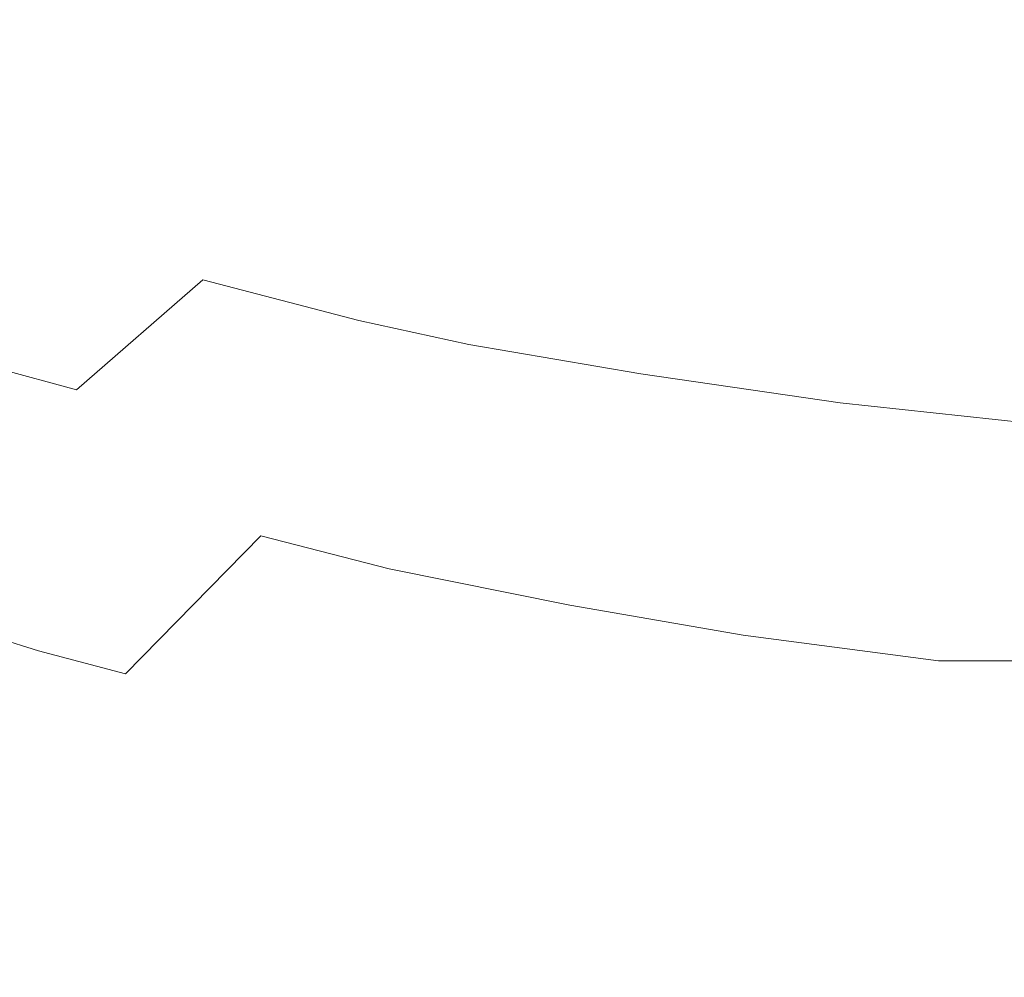
# Model space of a CAD drawing. Extents: x -8314 to -7554, y 13549 to 14075.
# Drawn here: x -7999 to -7965, y 13663 to 13697 of the extents above; entities that cross this region are included whole.
import ezdxf

# ---------------------------------------------------------------- set-up
doc = ezdxf.new("R2010")
doc.units = 0
doc.header["$LTSCALE"] = 500
doc.header["$MEASUREMENT"] = 0
doc.layers.add('SZAFKA_BESCO', color=7, linetype='Continuous')
doc.layers.add('UMYWALKA_BESCO', color=7, linetype='Continuous')

msp = doc.modelspace()

# ---------------------------------------------------------------- linework, layer by layer
at = {"layer": 'SZAFKA_BESCO', "lineweight": 0}
for points, invisible_edges in [([(-7581.096, 13580.109, 17), (-7581.096, 13979.109, 17), (-8287.096, 13580.109, 17), (-7581.096, 13580.109, 17)], 10), ([(-8287.096, 13580.109, 17), (-7581.096, 13979.109, 17), (-8287.096, 13979.109, 17), (-8287.096, 13580.109, 17)], 9), ([(-8270.096, 13964.109, 60), (-8270.096, 13576.609, 60), (-7598.096, 13964.109, 60), (-8270.096, 13964.109, 60)], 14), ([(-7598.096, 13964.109, 60), (-8270.096, 13576.609, 60), (-7598.096, 13576.609, 60), (-7598.096, 13964.109, 60)], 11), ([(-8267.096, 13961.109, 290), (-8267.096, 13579.609, 290), (-7990.096, 13755.609, 290), (-8267.096, 13961.109, 290)], 14), ([(-7810.773, 13934.245, 44), (-7629.408, 13643.94, 44), (-8060.428, 13932.797, 44), (-7810.773, 13934.245, 44)], 15), ([(-7607.96, 13620.285, 1), (-8260.233, 13930.933, 1), (-7609.408, 13933.94, 1), (-7607.96, 13620.285, 1)], 15), ([(-8060.428, 13932.797, 44), (-7629.408, 13643.94, 44), (-8238.784, 13647.278, 44), (-8060.428, 13932.797, 44)], 15), ([(-8258.784, 13617.278, 1), (-8260.233, 13930.933, 1), (-7607.96, 13620.285, 1), (-8258.784, 13617.278, 1)], 15), ([(-8240.233, 13896.933, 274), (-7990.096, 13755.609, 274), (-8242.842, 13652.366, 274), (-8240.233, 13896.933, 274)], 15), ([(-7990.096, 13755.609, 290), (-8267.096, 13579.609, 290), (-7989.427, 13753.109, 290), (-7990.096, 13755.609, 290)], 11), ([(-8242.842, 13652.366, 274), (-7990.096, 13755.609, 274), (-8238.784, 13647.278, 274), (-8242.842, 13652.366, 274)], 15), ([(-7990.096, 13755.609, 274), (-7989.427, 13753.109, 274), (-8238.784, 13647.278, 274), (-7990.096, 13755.609, 274)], 14), ([(-7989.427, 13753.109, 290), (-8267.096, 13579.609, 290), (-7987.596, 13751.279, 290), (-7989.427, 13753.109, 290)], 11), ([(-7989.427, 13753.109, 274), (-7987.596, 13751.279, 274), (-8238.784, 13647.278, 274), (-7989.427, 13753.109, 274)], 14), ([(-7987.596, 13751.279, 290), (-8267.096, 13579.609, 290), (-7985.096, 13750.609, 290), (-7987.596, 13751.279, 290)], 11), ([(-7987.596, 13751.279, 274), (-7985.096, 13750.609, 274), (-8240.233, 13640.933, 274), (-7987.596, 13751.279, 274)], 14), ([(-8238.784, 13647.278, 274), (-7987.596, 13751.279, 274), (-8240.233, 13640.933, 274), (-8238.784, 13647.278, 274)], 15), ([(-7985.096, 13750.609, 274), (-7883.096, 13750.609, 274), (-8267.096, 13579.609, 274), (-7985.096, 13750.609, 274)], 14), ([(-8240.233, 13640.933, 274), (-7985.096, 13750.609, 274), (-8267.096, 13579.609, 274), (-8240.233, 13640.933, 274)], 15), ([(-7985.096, 13750.609, 290), (-8267.096, 13579.609, 290), (-7601.096, 13579.609, 290), (-7985.096, 13750.609, 290)], 13), ([(-7883.096, 13750.609, 274), (-7601.096, 13579.609, 274), (-8267.096, 13579.609, 274), (-7883.096, 13750.609, 274)], 13), ([(-7883.096, 13750.609, 290), (-7985.096, 13750.609, 290), (-7601.096, 13579.609, 290), (-7883.096, 13750.609, 290)], 14)]:
    msp.add_3dface(points, dxfattribs=dict(at, invisible_edges=invisible_edges))
at = {"layer": 'UMYWALKA_BESCO', "lineweight": 0}
for points, invisible_edges in [([(-8000.992, 13696.751, 392.42), (-8003.125, 13697.984, 392.389), (-7993.701, 13709.173, 385.772), (-8000.992, 13696.751, 392.42)], 15), ([(-7996.479, 13694.636, 392.385), (-8000.992, 13696.751, 392.42), (-7993.701, 13709.173, 385.772), (-7996.479, 13694.636, 392.385)], 15), ([(-7986.071, 13705.128, 385.83), (-7996.479, 13694.636, 392.385), (-7993.701, 13709.173, 385.772), (-7986.071, 13705.128, 385.83)], 15), ([(-7988.916, 13698.083, 402.76), (-7984.106, 13696.598, 402.701), (-7975.965, 13706.143, 396.977), (-7988.916, 13698.083, 402.76)], 15), ([(-7984.106, 13696.598, 402.701), (-7981.671, 13695.881, 402.714), (-7975.965, 13706.143, 396.977), (-7984.106, 13696.598, 402.701)], 15), ([(-7981.671, 13695.881, 402.714), (-7979.964, 13695.426, 402.719), (-7975.965, 13706.143, 396.977), (-7981.671, 13695.881, 402.714)], 15), ([(-7979.964, 13695.426, 402.719), (-7974.596, 13694.263, 402.691), (-7975.965, 13706.143, 396.977), (-7979.964, 13695.426, 402.719)], 15), ([(-7975.965, 13706.143, 396.977), (-7974.596, 13694.263, 402.691), (-7966.616, 13703.923, 396.979), (-7975.965, 13706.143, 396.977)], 15), ([(-7994.19, 13693.679, 392.374), (-7996.479, 13694.636, 392.385), (-7986.071, 13705.128, 385.83), (-7994.19, 13693.679, 392.374)], 15), ([(-7991.705, 13692.634, 392.413), (-7994.19, 13693.679, 392.374), (-7986.071, 13705.128, 385.83), (-7991.705, 13692.634, 392.413)], 15), ([(-7986.607, 13690.904, 392.412), (-7991.705, 13692.634, 392.413), (-7986.071, 13705.128, 385.83), (-7986.607, 13690.904, 392.412)], 15), ([(-7977.351, 13701.807, 385.902), (-7986.607, 13690.904, 392.412), (-7986.071, 13705.128, 385.83), (-7977.351, 13701.807, 385.902)], 15), ([(-7974.596, 13694.263, 402.691), (-7971.898, 13693.765, 402.685), (-7966.616, 13703.923, 396.979), (-7974.596, 13694.263, 402.691)], 15), ([(-7971.898, 13693.765, 402.685), (-7968.777, 13693.211, 402.707), (-7966.616, 13703.923, 396.979), (-7971.898, 13693.765, 402.685)], 15), ([(-7968.777, 13693.211, 402.707), (-7962.858, 13692.392, 402.715), (-7966.616, 13703.923, 396.979), (-7968.777, 13693.211, 402.707)], 15), ([(-7966.616, 13703.923, 396.979), (-7962.858, 13692.392, 402.715), (-7956.246, 13702.384, 396.983), (-7966.616, 13703.923, 396.979)], 15), ([(-8007.681, 13693.034, 410.958), (-7997.67, 13701.661, 402.877), (-7999.741, 13702.667, 402.927), (-8007.681, 13693.034, 410.958)], 15), ([(-7984.038, 13690.14, 392.418), (-7986.607, 13690.904, 392.412), (-7977.351, 13701.807, 385.902), (-7984.038, 13690.14, 392.418)], 15), ([(-7982.046, 13689.554, 392.448), (-7984.038, 13690.14, 392.418), (-7977.351, 13701.807, 385.902), (-7982.046, 13689.554, 392.448)], 15), ([(-7976.404, 13688.204, 392.477), (-7982.046, 13689.554, 392.448), (-7977.351, 13701.807, 385.902), (-7976.404, 13688.204, 392.477)], 15), ([(-7967.605, 13699.285, 385.98), (-7976.404, 13688.204, 392.477), (-7977.351, 13701.807, 385.902), (-7967.605, 13699.285, 385.98)], 15), ([(-8002.913, 13691.117, 410.784), (-7997.67, 13701.661, 402.877), (-8007.681, 13693.034, 410.958), (-8002.913, 13691.117, 410.784)], 15), ([(-8002.913, 13691.117, 410.784), (-7993.441, 13699.831, 402.789), (-7997.67, 13701.661, 402.877), (-8002.913, 13691.117, 410.784)], 15), ([(-7998.039, 13689.295, 410.756), (-7993.441, 13699.831, 402.789), (-8002.913, 13691.117, 410.784), (-7998.039, 13689.295, 410.756)], 15), ([(-7998.039, 13689.295, 410.756), (-7991.289, 13698.921, 402.796), (-7993.441, 13699.831, 402.789), (-7998.039, 13689.295, 410.756)], 15), ([(-7973.583, 13687.627, 392.495), (-7976.404, 13688.204, 392.477), (-7967.605, 13699.285, 385.98), (-7973.583, 13687.627, 392.495)], 15), ([(-7970.877, 13687.09, 392.538), (-7973.583, 13687.627, 392.495), (-7967.605, 13699.285, 385.98), (-7970.877, 13687.09, 392.538)], 15), ([(-7967.808, 13686.583, 392.562), (-7970.877, 13687.09, 392.538), (-7967.605, 13699.285, 385.98), (-7967.808, 13686.583, 392.562)], 15), ([(-7956.926, 13697.526, 386.051), (-7967.808, 13686.583, 392.562), (-7967.605, 13699.285, 385.98), (-7956.926, 13697.526, 386.051)], 15), ([(-7998.039, 13689.295, 410.756), (-7988.916, 13698.083, 402.76), (-7991.289, 13698.921, 402.796), (-7998.039, 13689.295, 410.756)], 15), ([(-7992.646, 13687.737, 410.624), (-7988.916, 13698.083, 402.76), (-7998.039, 13689.295, 410.756), (-7992.646, 13687.737, 410.624)], 15), ([(-7992.646, 13687.737, 410.624), (-7984.106, 13696.598, 402.701), (-7988.916, 13698.083, 402.76), (-7992.646, 13687.737, 410.624)], 15), ([(-7961.694, 13685.73, 392.617), (-7967.808, 13686.583, 392.562), (-7956.926, 13697.526, 386.051), (-7961.694, 13685.73, 392.617)], 15), ([(-8007.256, 13684.503, 401.649), (-8000.992, 13696.751, 392.42), (-7996.479, 13694.636, 392.385), (-8007.256, 13684.503, 401.649)], 15), ([(-7987.17, 13686.311, 410.618), (-7984.106, 13696.598, 402.701), (-7992.646, 13687.737, 410.624), (-7987.17, 13686.311, 410.618)], 11), ([(-7987.17, 13686.311, 410.618), (-7978.865, 13689.709, 406.322), (-7984.106, 13696.598, 402.701), (-7987.17, 13686.311, 410.618)], 15), ([(-7984.106, 13696.598, 402.701), (-7978.865, 13689.709, 406.322), (-7981.671, 13695.881, 402.714), (-7984.106, 13696.598, 402.701)], 15), ([(-7981.671, 13695.881, 402.714), (-7978.865, 13689.709, 406.322), (-7979.964, 13695.426, 402.719), (-7981.671, 13695.881, 402.714)], 15), ([(-7979.964, 13695.426, 402.719), (-7978.865, 13689.709, 406.322), (-7974.596, 13694.263, 402.691), (-7979.964, 13695.426, 402.719)], 15), ([(-7996.479, 13694.636, 392.385), (-7994.16, 13686.442, 396.667), (-8007.256, 13684.503, 401.649), (-7996.479, 13694.636, 392.385)], 15), ([(-7994.19, 13693.679, 392.374), (-7994.16, 13686.442, 396.667), (-7996.479, 13694.636, 392.385), (-7994.19, 13693.679, 392.374)], 15), ([(-7974.596, 13694.263, 402.691), (-7978.865, 13689.709, 406.322), (-7971.898, 13693.765, 402.685), (-7974.596, 13694.263, 402.691)], 15), ([(-7991.705, 13692.634, 392.413), (-7994.16, 13686.442, 396.667), (-7994.19, 13693.679, 392.374), (-7991.705, 13692.634, 392.413)], 15), ([(-7971.898, 13693.765, 402.685), (-7978.865, 13689.709, 406.322), (-7968.777, 13693.211, 402.707), (-7971.898, 13693.765, 402.685)], 15), ([(-7968.777, 13693.211, 402.707), (-7978.865, 13689.709, 406.322), (-7970.293, 13683.415, 410.583), (-7968.777, 13693.211, 402.707)], 15), ([(-7970.293, 13683.415, 410.583), (-7962.858, 13692.392, 402.715), (-7968.777, 13693.211, 402.707), (-7970.293, 13683.415, 410.583)], 15), ([(-7986.607, 13690.904, 392.412), (-7994.16, 13686.442, 396.667), (-7991.705, 13692.634, 392.413), (-7986.607, 13690.904, 392.412)], 15), ([(-7963.673, 13682.707, 410.575), (-7962.858, 13692.392, 402.715), (-7970.293, 13683.415, 410.583), (-7963.673, 13682.707, 410.575)], 11), ([(-8002.913, 13691.117, 410.784), (-8005.229, 13686.324, 415.729), (-7998.039, 13689.295, 410.756), (-8002.913, 13691.117, 410.784)], 15), ([(-7988.711, 13684.752, 396.671), (-7994.16, 13686.442, 396.667), (-7986.607, 13690.904, 392.412), (-7988.711, 13684.752, 396.671)], 15), ([(-7984.038, 13690.14, 392.418), (-7988.711, 13684.752, 396.671), (-7986.607, 13690.904, 392.412), (-7984.038, 13690.14, 392.418)], 15), ([(-7987.341, 13684.371, 396.675), (-7988.711, 13684.752, 396.671), (-7984.038, 13690.14, 392.418), (-7987.341, 13684.371, 396.675)], 15), ([(-7986.281, 13684.069, 396.693), (-7987.341, 13684.371, 396.675), (-7984.038, 13690.14, 392.418), (-7986.281, 13684.069, 396.693)], 15), ([(-7982.046, 13689.554, 392.448), (-7986.281, 13684.069, 396.693), (-7984.038, 13690.14, 392.418), (-7982.046, 13689.554, 392.448)], 15), ([(-7983.322, 13685.471, 410.613), (-7978.865, 13689.709, 406.322), (-7987.17, 13686.311, 410.618), (-7983.322, 13685.471, 410.613)], 15), ([(-7977.287, 13684.436, 410.552), (-7978.865, 13689.709, 406.322), (-7983.322, 13685.471, 410.613), (-7977.287, 13684.436, 410.552)], 15), ([(-7970.293, 13683.415, 410.583), (-7978.865, 13689.709, 406.322), (-7977.287, 13684.436, 410.552), (-7970.293, 13683.415, 410.583)], 15), ([(-8005.229, 13686.324, 415.729), (-8002.647, 13685.446, 415.715), (-7998.039, 13689.295, 410.756), (-8005.229, 13686.324, 415.729)], 15), ([(-8002.647, 13685.446, 415.715), (-8001.347, 13685.03, 415.711), (-7998.039, 13689.295, 410.756), (-8002.647, 13685.446, 415.715)], 14), ([(-8001.347, 13685.03, 415.711), (-7997.082, 13683.88, 415.596), (-7998.039, 13689.295, 410.756), (-8001.347, 13685.03, 415.711)], 14), ([(-7998.039, 13689.295, 410.756), (-7997.082, 13683.88, 415.596), (-7992.646, 13687.737, 410.624), (-7998.039, 13689.295, 410.756)], 13), ([(-7984.157, 13683.493, 396.73), (-7986.281, 13684.069, 396.693), (-7982.046, 13689.554, 392.448), (-7984.157, 13683.493, 396.73)], 15), ([(-7981.158, 13682.798, 396.747), (-7984.157, 13683.493, 396.73), (-7982.046, 13689.554, 392.448), (-7981.158, 13682.798, 396.747)], 15), ([(-7976.404, 13688.204, 392.477), (-7981.158, 13682.798, 396.747), (-7982.046, 13689.554, 392.448), (-7976.404, 13688.204, 392.477)], 15), ([(-7978.158, 13682.17, 396.768), (-7981.158, 13682.798, 396.747), (-7976.404, 13688.204, 392.477), (-7978.158, 13682.17, 396.768)], 15), ([(-7973.583, 13687.627, 392.495), (-7978.158, 13682.17, 396.768), (-7976.404, 13688.204, 392.477), (-7973.583, 13687.627, 392.495)], 15), ([(-7997.082, 13683.88, 415.596), (-7991.32, 13682.464, 415.581), (-7992.646, 13687.737, 410.624), (-7997.082, 13683.88, 415.596)], 15), ([(-7992.646, 13687.737, 410.624), (-7991.32, 13682.464, 415.581), (-7987.17, 13686.311, 410.618), (-7992.646, 13687.737, 410.624)], 15), ([(-7976.66, 13681.881, 396.78), (-7978.158, 13682.17, 396.768), (-7973.583, 13687.627, 392.495), (-7976.66, 13681.881, 396.78)], 15), ([(-7975.221, 13681.598, 396.805), (-7976.66, 13681.881, 396.78), (-7973.583, 13687.627, 392.495), (-7975.221, 13681.598, 396.805)], 15), ([(-7970.877, 13687.09, 392.538), (-7975.221, 13681.598, 396.805), (-7973.583, 13687.627, 392.495), (-7970.877, 13687.09, 392.538)], 15), ([(-7972.348, 13681.072, 396.859), (-7975.221, 13681.598, 396.805), (-7970.877, 13687.09, 392.538), (-7972.348, 13681.072, 396.859)], 15), ([(-7970.72, 13680.816, 396.874), (-7972.348, 13681.072, 396.859), (-7970.877, 13687.09, 392.538), (-7970.72, 13680.816, 396.874)], 15), ([(-7967.808, 13686.583, 392.562), (-7970.72, 13680.816, 396.874), (-7970.877, 13687.09, 392.538), (-7967.808, 13686.583, 392.562)], 15), ([(-7967.47, 13680.347, 396.906), (-7970.72, 13680.816, 396.874), (-7967.808, 13686.583, 392.562), (-7967.47, 13680.347, 396.906)], 15), ([(-7961.694, 13685.73, 392.617), (-7967.47, 13680.347, 396.906), (-7967.808, 13686.583, 392.562), (-7961.694, 13685.73, 392.617)], 15), ([(-8007.256, 13684.503, 401.649), (-7994.16, 13686.442, 396.667), (-8002.07, 13682.455, 401.635), (-8007.256, 13684.503, 401.649)], 15), ([(-8002.07, 13682.455, 401.635), (-7994.16, 13686.442, 396.667), (-7996.399, 13680.388, 401.78), (-8002.07, 13682.455, 401.635)], 15), ([(-7996.399, 13680.388, 401.78), (-7994.16, 13686.442, 396.667), (-7988.711, 13684.752, 396.671), (-7996.399, 13680.388, 401.78)], 15), ([(-7991.32, 13682.464, 415.581), (-7986.831, 13681.543, 415.575), (-7987.17, 13686.311, 410.618), (-7991.32, 13682.464, 415.581)], 15), ([(-7987.17, 13686.311, 410.618), (-7986.831, 13681.543, 415.575), (-7983.322, 13685.471, 410.613), (-7987.17, 13686.311, 410.618)], 11), ([(-7964.23, 13679.931, 396.941), (-7967.47, 13680.347, 396.906), (-7961.694, 13685.73, 392.617), (-7964.23, 13679.931, 396.941)], 15), ([(-7986.831, 13681.543, 415.575), (-7981.624, 13680.674, 415.533), (-7983.322, 13685.471, 410.613), (-7986.831, 13681.543, 415.575)], 15), ([(-7983.322, 13685.471, 410.613), (-7981.624, 13680.674, 415.533), (-7977.287, 13684.436, 410.552), (-7983.322, 13685.471, 410.613)], 11), ([(-8001.643, 13680.663, 421.187), (-7997.082, 13683.88, 415.596), (-8001.347, 13685.03, 415.711), (-8001.643, 13680.663, 421.187)], 15), ([(-7996.399, 13680.388, 401.78), (-7988.711, 13684.752, 396.671), (-7990.612, 13678.756, 401.815), (-7996.399, 13680.388, 401.78)], 15), ([(-7990.612, 13678.756, 401.815), (-7988.711, 13684.752, 396.671), (-7987.341, 13684.371, 396.675), (-7990.612, 13678.756, 401.815)], 15), ([(-7990.612, 13678.756, 401.815), (-7987.341, 13684.371, 396.675), (-7986.281, 13684.069, 396.693), (-7990.612, 13678.756, 401.815)], 15), ([(-7981.624, 13680.674, 415.533), (-7974.519, 13679.698, 415.525), (-7977.287, 13684.436, 410.552), (-7981.624, 13680.674, 415.533)], 15), ([(-7977.287, 13684.436, 410.552), (-7974.519, 13679.698, 415.525), (-7970.293, 13683.415, 410.583), (-7977.287, 13684.436, 410.552)], 11), ([(-7995.597, 13679.284, 421.169), (-7997.082, 13683.88, 415.596), (-8001.643, 13680.663, 421.187), (-7995.597, 13679.284, 421.169)], 15), ([(-7995.597, 13679.284, 421.169), (-7991.32, 13682.464, 415.581), (-7997.082, 13683.88, 415.596), (-7995.597, 13679.284, 421.169)], 15), ([(-7990.612, 13678.756, 401.815), (-7986.281, 13684.069, 396.693), (-7986.115, 13677.603, 401.921), (-7990.612, 13678.756, 401.815)], 15), ([(-7986.115, 13677.603, 401.921), (-7986.281, 13684.069, 396.693), (-7984.157, 13683.493, 396.73), (-7986.115, 13677.603, 401.921)], 15), ([(-7986.115, 13677.603, 401.921), (-7984.157, 13683.493, 396.73), (-7981.158, 13682.798, 396.747), (-7986.115, 13677.603, 401.921)], 15), ([(-7974.519, 13679.698, 415.525), (-7967.355, 13678.941, 415.526), (-7970.293, 13683.415, 410.583), (-7974.519, 13679.698, 415.525)], 15), ([(-7970.293, 13683.415, 410.583), (-7967.355, 13678.941, 415.526), (-7963.673, 13682.707, 410.575), (-7970.293, 13683.415, 410.583)], 15), ([(-7986.115, 13677.603, 401.921), (-7981.158, 13682.798, 396.747), (-7979.774, 13676.328, 401.986), (-7986.115, 13677.603, 401.921)], 15), ([(-7979.774, 13676.328, 401.986), (-7981.158, 13682.798, 396.747), (-7978.158, 13682.17, 396.768), (-7979.774, 13676.328, 401.986)], 15), ([(-7996.399, 13680.388, 401.78), (-8001.421, 13675.664, 407.758), (-8002.07, 13682.455, 401.635), (-7996.399, 13680.388, 401.78)], 15), ([(-7992.552, 13678.685, 421.171), (-7991.32, 13682.464, 415.581), (-7995.597, 13679.284, 421.169), (-7992.552, 13678.685, 421.171)], 15), ([(-7992.552, 13678.685, 421.171), (-7986.831, 13681.543, 415.575), (-7991.32, 13682.464, 415.581), (-7992.552, 13678.685, 421.171)], 15), ([(-7963.673, 13682.707, 410.575), (-7967.355, 13678.941, 415.526), (-7957.784, 13678.349, 415.315), (-7963.673, 13682.707, 410.575)], 15), ([(-7979.774, 13676.328, 401.986), (-7978.158, 13682.17, 396.768), (-7976.66, 13681.881, 396.78), (-7979.774, 13676.328, 401.986)], 15), ([(-7979.774, 13676.328, 401.986), (-7976.66, 13681.881, 396.78), (-7975.221, 13681.598, 396.805), (-7979.774, 13676.328, 401.986)], 15), ([(-7990.425, 13678.307, 421.164), (-7986.831, 13681.543, 415.575), (-7992.552, 13678.685, 421.171), (-7990.425, 13678.307, 421.164)], 15), ([(-7986.158, 13677.625, 421.161), (-7986.831, 13681.543, 415.575), (-7990.425, 13678.307, 421.164), (-7986.158, 13677.625, 421.161)], 15), ([(-7986.158, 13677.625, 421.161), (-7981.624, 13680.674, 415.533), (-7986.831, 13681.543, 415.575), (-7986.158, 13677.625, 421.161)], 15), ([(-7979.774, 13676.328, 401.986), (-7975.221, 13681.598, 396.805), (-7973.7, 13675.268, 402.124), (-7979.774, 13676.328, 401.986)], 15), ([(-7973.7, 13675.268, 402.124), (-7975.221, 13681.598, 396.805), (-7972.348, 13681.072, 396.859), (-7973.7, 13675.268, 402.124)], 15), ([(-7973.7, 13675.268, 402.124), (-7972.348, 13681.072, 396.859), (-7970.72, 13680.816, 396.874), (-7973.7, 13675.268, 402.124)], 15), ([(-8011.224, 13676.188, 433.165), (-7995.597, 13679.284, 421.169), (-8001.643, 13680.663, 421.187), (-8011.224, 13676.188, 433.165)], 15), ([(-7982.824, 13677.183, 421.115), (-7981.624, 13680.674, 415.533), (-7986.158, 13677.625, 421.161), (-7982.824, 13677.183, 421.115)], 15), ([(-7978.97, 13676.71, 421.113), (-7981.624, 13680.674, 415.533), (-7982.824, 13677.183, 421.115), (-7978.97, 13676.71, 421.113)], 15), ([(-7978.97, 13676.71, 421.113), (-7974.519, 13679.698, 415.525), (-7981.624, 13680.674, 415.533), (-7978.97, 13676.71, 421.113)], 15), ([(-7973.7, 13675.268, 402.124), (-7970.72, 13680.816, 396.874), (-7967.47, 13680.347, 396.906), (-7973.7, 13675.268, 402.124)], 15), ([(-7998.406, 13674.721, 407.878), (-8001.421, 13675.664, 407.758), (-7996.399, 13680.388, 401.78), (-7998.406, 13674.721, 407.878)], 14), ([(-7995.354, 13673.916, 407.923), (-7998.406, 13674.721, 407.878), (-7996.399, 13680.388, 401.78), (-7995.354, 13673.916, 407.923)], 14), ([(-7990.612, 13678.756, 401.815), (-7995.354, 13673.916, 407.923), (-7996.399, 13680.388, 401.78), (-7990.612, 13678.756, 401.815)], 14), ([(-7973.7, 13675.268, 402.124), (-7967.47, 13680.347, 396.906), (-7966.843, 13674.371, 402.21), (-7973.7, 13675.268, 402.124)], 15), ([(-7966.843, 13674.371, 402.21), (-7967.47, 13680.347, 396.906), (-7964.23, 13679.931, 396.941), (-7966.843, 13674.371, 402.21)], 15), ([(-7971.244, 13675.931, 421.128), (-7974.519, 13679.698, 415.525), (-7978.97, 13676.71, 421.113), (-7971.244, 13675.931, 421.128)], 15), ([(-7971.244, 13675.931, 421.128), (-7967.355, 13678.941, 415.526), (-7974.519, 13679.698, 415.525), (-7971.244, 13675.931, 421.128)], 15), ([(-7966.843, 13674.371, 402.21), (-7964.23, 13679.931, 396.941), (-7958.439, 13674.37, 401.447), (-7966.843, 13674.371, 402.21)], 15), ([(-7997.937, 13673.921, 433.172), (-7995.597, 13679.284, 421.169), (-8011.224, 13676.188, 433.165), (-7997.937, 13673.921, 433.172)], 15), ([(-7997.937, 13673.921, 433.172), (-7992.552, 13678.685, 421.171), (-7995.597, 13679.284, 421.169), (-7997.937, 13673.921, 433.172)], 15), ([(-7967.595, 13675.649, 421.101), (-7967.355, 13678.941, 415.526), (-7971.244, 13675.931, 421.128), (-7967.595, 13675.649, 421.101)], 15), ([(-7957.784, 13678.349, 415.315), (-7967.355, 13678.941, 415.526), (-7967.595, 13675.649, 421.101), (-7957.784, 13678.349, 415.315)], 15), ([(-7997.937, 13673.921, 433.172), (-7990.425, 13678.307, 421.164), (-7992.552, 13678.685, 421.171), (-7997.937, 13673.921, 433.172)], 15), ([(-7993.826, 13673.539, 407.947), (-7995.354, 13673.916, 407.923), (-7990.612, 13678.756, 401.815), (-7993.826, 13673.539, 407.947)], 15), ([(-7992.642, 13673.243, 407.985), (-7993.826, 13673.539, 407.947), (-7990.612, 13678.756, 401.815), (-7992.642, 13673.243, 407.985)], 15), ([(-7990.272, 13672.681, 408.063), (-7992.642, 13673.243, 407.985), (-7990.612, 13678.756, 401.815), (-7990.272, 13672.681, 408.063)], 15), ([(-7986.115, 13677.603, 401.921), (-7990.272, 13672.681, 408.063), (-7990.612, 13678.756, 401.815), (-7986.115, 13677.603, 401.921)], 11), ([(-7997.937, 13673.921, 433.172), (-7986.158, 13677.625, 421.161), (-7990.425, 13678.307, 421.164), (-7997.937, 13673.921, 433.172)], 15), ([(-7951.21, 13674.961, 420.591), (-7957.784, 13678.349, 415.315), (-7967.595, 13675.649, 421.101), (-7951.21, 13674.961, 420.591)], 15), ([(-7988.592, 13672.851, 433.174), (-7986.158, 13677.625, 421.161), (-7997.937, 13673.921, 433.172), (-7988.592, 13672.851, 433.174)], 15), ([(-7987.901, 13672.158, 408.142), (-7990.272, 13672.681, 408.063), (-7986.115, 13677.603, 401.921), (-7987.901, 13672.158, 408.142)], 15), ([(-7988.592, 13672.851, 433.174), (-7982.824, 13677.183, 421.115), (-7986.158, 13677.625, 421.161), (-7988.592, 13672.851, 433.174)], 15), ([(-7984.564, 13671.529, 408.197), (-7987.901, 13672.158, 408.142), (-7986.115, 13677.603, 401.921), (-7984.564, 13671.529, 408.197)], 15), ([(-7979.774, 13676.328, 401.986), (-7984.564, 13671.529, 408.197), (-7986.115, 13677.603, 401.921), (-7979.774, 13676.328, 401.986)], 11), ([(-7988.592, 13672.851, 433.174), (-7975.576, 13673.751, 427.079), (-7982.824, 13677.183, 421.115), (-7988.592, 13672.851, 433.174)], 15), ([(-7982.824, 13677.183, 421.115), (-7975.576, 13673.751, 427.079), (-7978.97, 13676.71, 421.113), (-7982.824, 13677.183, 421.115)], 15), ([(-7978.97, 13676.71, 421.113), (-7975.576, 13673.751, 427.079), (-7971.244, 13675.931, 421.128), (-7978.97, 13676.71, 421.113)], 15), ([(-8011.224, 13676.188, 433.165), (-8041.113, 13671.426, 457.287), (-7997.937, 13673.921, 433.172), (-8011.224, 13676.188, 433.165)], 15), ([(-7982.897, 13671.239, 408.225), (-7984.564, 13671.529, 408.197), (-7979.774, 13676.328, 401.986), (-7982.897, 13671.239, 408.225)], 15), ([(-7981.297, 13670.96, 408.271), (-7982.897, 13671.239, 408.225), (-7979.774, 13676.328, 401.986), (-7981.297, 13670.96, 408.271)], 15), ([(-7978.102, 13670.444, 408.362), (-7981.297, 13670.96, 408.271), (-7979.774, 13676.328, 401.986), (-7978.102, 13670.444, 408.362)], 15), ([(-7973.7, 13675.268, 402.124), (-7978.102, 13670.444, 408.362), (-7979.774, 13676.328, 401.986), (-7973.7, 13675.268, 402.124)], 11), ([(-7971.244, 13675.931, 421.128), (-7975.576, 13673.751, 427.079), (-7967.595, 13675.649, 421.101), (-7971.244, 13675.931, 421.128)], 15), ([(-8000.16, 13669.862, 414.803), (-8001.421, 13675.664, 407.758), (-7998.406, 13674.721, 407.878), (-8000.16, 13669.862, 414.803)], 15), ([(-7967.595, 13675.649, 421.101), (-7975.576, 13673.751, 427.079), (-7971.706, 13671.627, 433.167), (-7967.595, 13675.649, 421.101)], 15), ([(-7951.703, 13673.477, 424.167), (-7967.595, 13675.649, 421.101), (-7971.706, 13671.627, 433.167), (-7951.703, 13673.477, 424.167)], 15), ([(-7951.21, 13674.961, 420.591), (-7967.595, 13675.649, 421.101), (-7951.703, 13673.477, 424.167), (-7951.21, 13674.961, 420.591)], 15), ([(-7974.914, 13669.979, 408.452), (-7978.102, 13670.444, 408.362), (-7973.7, 13675.268, 402.124), (-7974.914, 13669.979, 408.452)], 15), ([(-7973.109, 13669.753, 408.48), (-7974.914, 13669.979, 408.452), (-7973.7, 13675.268, 402.124), (-7973.109, 13669.753, 408.48)], 15), ([(-7966.843, 13674.371, 402.21), (-7973.109, 13669.753, 408.48), (-7973.7, 13675.268, 402.124), (-7966.843, 13674.371, 402.21)], 11), ([(-8000.16, 13669.862, 414.803), (-7998.406, 13674.721, 407.878), (-7995.354, 13673.916, 407.923), (-8000.16, 13669.862, 414.803)], 15), ([(-7969.509, 13669.343, 408.535), (-7973.109, 13669.753, 408.48), (-7966.843, 13674.371, 402.21), (-7969.509, 13669.343, 408.535)], 15), ([(-7960.678, 13669.265, 407.629), (-7969.509, 13669.343, 408.535), (-7966.843, 13674.371, 402.21), (-7960.678, 13669.265, 407.629)], 15), ([(-7966.843, 13674.371, 402.21), (-7958.439, 13674.37, 401.447), (-7960.678, 13669.265, 407.629), (-7966.843, 13674.371, 402.21)], 14), ([(-7997.937, 13673.921, 433.172), (-8041.113, 13671.426, 457.287), (-8022.894, 13661.62, 480.814), (-7997.937, 13673.921, 433.172)], 15), ([(-7997.937, 13673.921, 433.172), (-8022.894, 13661.62, 480.814), (-8016.375, 13661.595, 480.729), (-7997.937, 13673.921, 433.172)], 15), ([(-7997.937, 13673.921, 433.172), (-8016.375, 13661.595, 480.729), (-7988.592, 13672.851, 433.174), (-7997.937, 13673.921, 433.172)], 15), ([(-8000.16, 13669.862, 414.803), (-7995.354, 13673.916, 407.923), (-7996.953, 13669.125, 414.888), (-8000.16, 13669.862, 414.803)], 15), ([(-7996.953, 13669.125, 414.888), (-7995.354, 13673.916, 407.923), (-7993.826, 13673.539, 407.947), (-7996.953, 13669.125, 414.888)], 15), ([(-7971.706, 13671.627, 433.167), (-7975.576, 13673.751, 427.079), (-7988.592, 13672.851, 433.174), (-7971.706, 13671.627, 433.167)], 15), ([(-7996.953, 13669.125, 414.888), (-7993.826, 13673.539, 407.947), (-7992.642, 13673.243, 407.985), (-7996.953, 13669.125, 414.888)], 15), ([(-7934.096, 13670.622, 433.173), (-7951.703, 13673.477, 424.167), (-7971.706, 13671.627, 433.167), (-7934.096, 13670.622, 433.173)], 15), ([(-7996.953, 13669.125, 414.888), (-7992.642, 13673.243, 407.985), (-7994.468, 13668.576, 414.997), (-7996.953, 13669.125, 414.888)], 15), ([(-7994.468, 13668.576, 414.997), (-7992.642, 13673.243, 407.985), (-7990.272, 13672.681, 408.063), (-7994.468, 13668.576, 414.997)], 15), ([(-8016.375, 13661.595, 480.729), (-7973.016, 13664.422, 471.259), (-7988.592, 13672.851, 433.174), (-8016.375, 13661.595, 480.729)], 15), ([(-7988.592, 13672.851, 433.174), (-7973.016, 13664.422, 471.259), (-7971.706, 13671.627, 433.167), (-7988.592, 13672.851, 433.174)], 15), ([(-7994.468, 13668.576, 414.997), (-7990.272, 13672.681, 408.063), (-7989.497, 13667.595, 415.209), (-7994.468, 13668.576, 414.997)], 15), ([(-7989.497, 13667.595, 415.209), (-7990.272, 13672.681, 408.063), (-7987.901, 13672.158, 408.142), (-7989.497, 13667.595, 415.209)], 15), ([(-7989.497, 13667.595, 415.209), (-7987.901, 13672.158, 408.142), (-7984.564, 13671.529, 408.197), (-7989.497, 13667.595, 415.209)], 15), ([(-7989.497, 13667.595, 415.209), (-7984.564, 13671.529, 408.197), (-7986.004, 13667.027, 415.292), (-7989.497, 13667.595, 415.209)], 15), ([(-7986.004, 13667.027, 415.292), (-7984.564, 13671.529, 408.197), (-7982.897, 13671.239, 408.225), (-7986.004, 13667.027, 415.292)], 15), ([(-7971.706, 13671.627, 433.167), (-7973.016, 13664.422, 471.259), (-7934.097, 13668.932, 442.517), (-7971.706, 13671.627, 433.167)], 15), ([(-7934.096, 13670.622, 433.173), (-7971.706, 13671.627, 433.167), (-7934.097, 13668.932, 442.517), (-7934.096, 13670.622, 433.173)], 15), ([(-7986.004, 13667.027, 415.292), (-7982.897, 13671.239, 408.225), (-7981.297, 13670.96, 408.271), (-7986.004, 13667.027, 415.292)], 15), ([(-7986.004, 13667.027, 415.292), (-7981.297, 13670.96, 408.271), (-7982.654, 13666.517, 415.41), (-7986.004, 13667.027, 415.292)], 15), ([(-7982.654, 13666.517, 415.41), (-7981.297, 13670.96, 408.271), (-7978.102, 13670.444, 408.362), (-7982.654, 13666.517, 415.41)], 15), ([(-7982.654, 13666.517, 415.41), (-7978.102, 13670.444, 408.362), (-7975.976, 13665.653, 415.63), (-7982.654, 13666.517, 415.41)], 15), ([(-7975.976, 13665.653, 415.63), (-7978.102, 13670.444, 408.362), (-7974.914, 13669.979, 408.452), (-7975.976, 13665.653, 415.63)], 15), ([(-7975.976, 13665.653, 415.63), (-7974.914, 13669.979, 408.452), (-7973.109, 13669.753, 408.48), (-7975.976, 13665.653, 415.63)], 15), ([(-7996.953, 13669.125, 414.888), (-8001.677, 13666.127, 421.946), (-8000.16, 13669.862, 414.803), (-7996.953, 13669.125, 414.888)], 15), ([(-7975.976, 13665.653, 415.63), (-7973.109, 13669.753, 408.48), (-7972.206, 13665.269, 415.697), (-7975.976, 13665.653, 415.63)], 15), ([(-7972.206, 13665.269, 415.697), (-7973.109, 13669.753, 408.48), (-7969.509, 13669.343, 408.535), (-7972.206, 13665.269, 415.697)], 15), ([(-7972.206, 13665.269, 415.697), (-7969.509, 13669.343, 408.535), (-7960.678, 13669.265, 407.629), (-7972.206, 13665.269, 415.697)], 15), ([(-7972.206, 13665.269, 415.697), (-7960.678, 13669.265, 407.629), (-7953.917, 13665.103, 413.695), (-7972.206, 13665.269, 415.697)], 15), ([(-7994.468, 13668.576, 414.997), (-8001.677, 13666.127, 421.946), (-7996.953, 13669.125, 414.888), (-7994.468, 13668.576, 414.997)], 15), ([(-7934.097, 13668.932, 442.517), (-7973.016, 13664.422, 471.259), (-7934.097, 13666.204, 461.868), (-7934.097, 13668.932, 442.517)], 15), ([(-7993.513, 13664.612, 422.336), (-8001.677, 13666.127, 421.946), (-7994.468, 13668.576, 414.997), (-7993.513, 13664.612, 422.336)], 15), ([(-7989.497, 13667.595, 415.209), (-7993.513, 13664.612, 422.336), (-7994.468, 13668.576, 414.997), (-7989.497, 13667.595, 415.209)], 15), ([(-7990.921, 13664.205, 422.459), (-7993.513, 13664.612, 422.336), (-7989.497, 13667.595, 415.209), (-7990.921, 13664.205, 422.459)], 15), ([(-7986.004, 13667.027, 415.292), (-7990.921, 13664.205, 422.459), (-7989.497, 13667.595, 415.209), (-7986.004, 13667.027, 415.292)], 15), ([(-7982.654, 13666.517, 415.41), (-7990.921, 13664.205, 422.459), (-7986.004, 13667.027, 415.292), (-7982.654, 13666.517, 415.41)], 15), ([(-7980.379, 13662.89, 422.842), (-7990.921, 13664.205, 422.459), (-7982.654, 13666.517, 415.41), (-7980.379, 13662.89, 422.842)], 15), ([(-7975.976, 13665.653, 415.63), (-7980.379, 13662.89, 422.842), (-7982.654, 13666.517, 415.41), (-7975.976, 13665.653, 415.63)], 15), ([(-7973.016, 13664.422, 471.259), (-7945.138, 13662.477, 478.705), (-7934.097, 13666.204, 461.868), (-7973.016, 13664.422, 471.259)], 15), ([(-8003.034, 13663.332, 428.853), (-8001.677, 13666.127, 421.946), (-7993.513, 13664.612, 422.336), (-8003.034, 13663.332, 428.853)], 15), ([(-7976.905, 13662.547, 422.958), (-7980.379, 13662.89, 422.842), (-7975.976, 13665.653, 415.63), (-7976.905, 13662.547, 422.958)], 15), ([(-7972.206, 13665.269, 415.697), (-7976.905, 13662.547, 422.958), (-7975.976, 13665.653, 415.63), (-7972.206, 13665.269, 415.697)], 15), ([(-7965.303, 13662.095, 422.041), (-7976.905, 13662.547, 422.958), (-7972.206, 13665.269, 415.697), (-7965.303, 13662.095, 422.041)], 15), ([(-7965.303, 13662.095, 422.041), (-7972.206, 13665.269, 415.697), (-7953.917, 13665.103, 413.695), (-7965.303, 13662.095, 422.041)], 15), ([(-7954.64, 13662.358, 419.921), (-7965.303, 13662.095, 422.041), (-7953.917, 13665.103, 413.695), (-7954.64, 13662.358, 419.921)], 15), ([(-8016.375, 13661.595, 480.729), (-7986.765, 13661.358, 481.499), (-7973.016, 13664.422, 471.259), (-8016.375, 13661.595, 480.729)], 15), ([(-8003.034, 13663.332, 428.853), (-7993.513, 13664.612, 422.336), (-7992.24, 13661.758, 429.421), (-8003.034, 13663.332, 428.853)], 15), ([(-7992.24, 13661.758, 429.421), (-7993.513, 13664.612, 422.336), (-7990.921, 13664.205, 422.459), (-7992.24, 13661.758, 429.421)], 15), ([(-7973.016, 13664.422, 471.259), (-7986.765, 13661.358, 481.499), (-7965.598, 13662.322, 479.016), (-7973.016, 13664.422, 471.259)], 15), ([(-7973.016, 13664.422, 471.259), (-7965.598, 13662.322, 479.016), (-7945.138, 13662.477, 478.705), (-7973.016, 13664.422, 471.259)], 15), ([(-7992.24, 13661.758, 429.421), (-7990.921, 13664.205, 422.459), (-7980.379, 13662.89, 422.842), (-7992.24, 13661.758, 429.421)], 15), ([(-7992.24, 13661.758, 429.421), (-7999.732, 13652.926, 467.944), (-8003.034, 13663.332, 428.853), (-7992.24, 13661.758, 429.421)], 15)]:
    msp.add_3dface(points, dxfattribs=dict(at, invisible_edges=invisible_edges))

doc.saveas('drawing.dxf')
